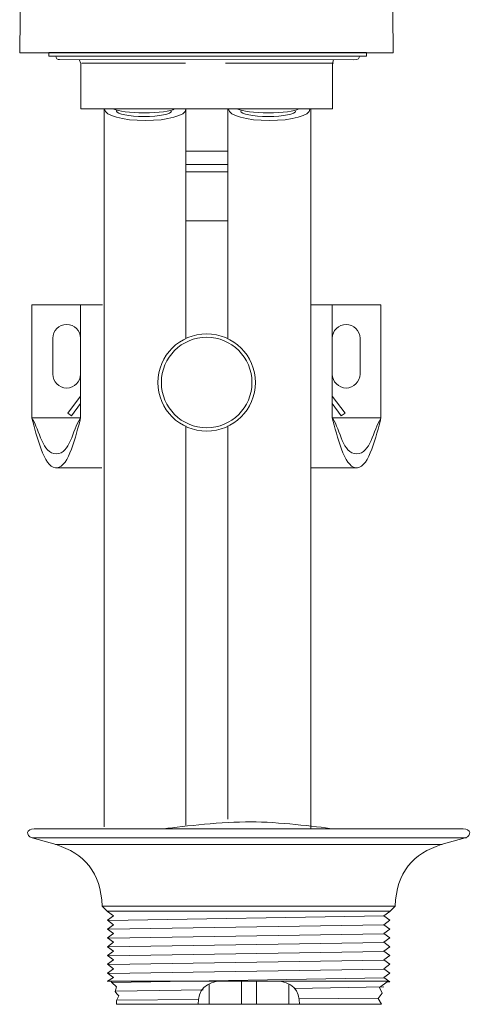
# Model space of a CAD drawing. Units: millimetres. Extents: x -158 to -93, y -200 to 271.
# Drawn here: x -158 to -93, y -12 to 130 of the extents above; entities that cross this region are included whole.
import ezdxf

# ---------------------------------------------------------------- set-up
doc = ezdxf.new("R2010")
doc.units = ezdxf.units.MM
doc.header["$MEASUREMENT"] = 0
doc.layers.add('Layer 2', color=7, linetype='Continuous')

msp = doc.modelspace()

# ---------------------------------------------------------------- linework, layer by layer
at = {"layer": 'Layer 2', "color": 250, "lineweight": 13}
msp.add_lwpolyline([(-153.3369, 124.3717), (-107.8455, 124.3717), (-107.8455, 124.8901), (-153.3369, 124.8901), (-153.3369, 124.3717)], close=True, dxfattribs=at)
for major_axis in [(0, 6.9768), (0, 6.4872)]:
    msp.add_ellipse((-130.7385, 77.6015), major_axis=major_axis, ratio=1, dxfattribs=at)
for points, knots in [([(-154.6323, 239.8206), (-155.0505, 239.5283), (-155.5935, 239.2989), (-155.5087, 239.0068), (-155.5087, 239.0068), (-155.5087, 239.0068), (-155.8372, 237.5985), (-155.8372, 237.5985), (-155.8372, 237.5985), (-156.0981, 237.1418), (-156.461, 236.5175), (-156.4666, 235.9201), (-156.4666, 235.9201), (-156.4666, 235.9201), (-157.5156, 124.831), (-157.5156, 124.831), (-157.5156, 124.831), (-157.5156, 124.831), (-104.0165, 124.831), (-104.0165, 124.831), (-104.0165, 124.831), (-104.0165, 124.831), (-104.9607, 236.025), (-104.9607, 236.025), (-104.9607, 236.025), (-104.9238, 236.6434), (-105.2312, 237.147), (-105.695, 237.5985), (-105.695, 237.5985), (-105.695, 237.5985), (-105.8669, 238.8816), (-105.8669, 238.8816), (-105.8669, 238.8816), (-105.8669, 238.8816), (-106.6181, 240.0084), (-106.6181, 240.0084)], [0, 0, 0, 0, 0.11111111, 0.11111111, 0.11111111, 0.11111111, 0.22222222, 0.22222222, 0.22222222, 0.22222222, 0.33333333, 0.33333333, 0.33333333, 0.33333333, 0.44444444, 0.44444444, 0.44444444, 0.44444444, 0.55555556, 0.55555556, 0.55555556, 0.55555556, 0.66666667, 0.66666667, 0.66666667, 0.66666667, 0.77777778, 0.77777778, 0.77777778, 0.77777778, 0.88888889, 0.88888889, 0.88888889, 0.88888889, 1, 1, 1, 1]), ([(-109.6508, 123.8533), (-109.6508, 123.8533), (-151.8388, 123.8821), (-151.8388, 123.8821), (-151.8388, 123.8821), (-152.0827, 123.8823), (-152.3388, 124.0608), (-152.3475, 124.3717), (-152.3475, 124.3717), (-152.3475, 124.3717), (-108.8296, 124.3717), (-108.8296, 124.3717), (-108.8296, 124.3717), (-108.855, 124.0785), (-108.9564, 123.8528), (-109.6508, 123.8533)], [0, 0, 0, 0, 0.25, 0.25, 0.25, 0.25, 0.5, 0.5, 0.5, 0.5, 0.75, 0.75, 0.75, 0.75, 1, 1, 1, 1]), ([(-148.9749, 123.9056), (-148.9749, 123.9056), (-148.7817, 123.326), (-148.7817, 123.326), (-148.7817, 123.326), (-148.7817, 123.326), (-148.7817, 116.8213), (-148.7817, 116.8213), (-148.7817, 116.8213), (-148.7817, 116.8213), (-112.7176, 116.8213), (-112.7176, 116.8213), (-112.7176, 116.8213), (-112.7176, 116.8213), (-112.7176, 123.3263), (-112.7176, 123.3263), (-112.7176, 123.3263), (-112.7176, 123.3263), (-112.5889, 123.8412), (-112.5889, 123.8412)], [0, 0, 0, 0, 0.2, 0.2, 0.2, 0.2, 0.4, 0.4, 0.4, 0.4, 0.6, 0.6, 0.6, 0.6, 0.8, 0.8, 0.8, 0.8, 1, 1, 1, 1]), ([(-133.7121, 116.7572), (-133.7121, 115.8682), (-136.3221, 115.1472), (-139.5403, 115.1472), (-139.5403, 115.1472), (-142.7585, 115.1472), (-145.3685, 115.8682), (-145.3685, 116.7572), (-145.3685, 116.7572), (-145.3685, 116.7853), (-145.3656, 116.814), (-145.3607, 116.8419)], [0, 0, 0, 0, 0.33333333, 0.33333333, 0.33333333, 0.33333333, 0.66666667, 0.66666667, 0.66666667, 0.66666667, 1, 1, 1, 1]), ([(-135.3265, 116.8301), (-135.8257, 116.4849), (-137.6309, 116.2423), (-139.7013, 116.2423), (-139.7013, 116.2423), (-141.6964, 116.2423), (-143.4548, 116.4678), (-144.0228, 116.7963)], [0, 0, 0, 0, 0.5, 0.5, 0.5, 0.5, 1, 1, 1, 1]), ([(-135.7729, 116.5017), (-135.7729, 116.074), (-137.5319, 115.7268), (-139.7013, 115.7268), (-139.7013, 115.7268), (-141.8707, 115.7268), (-143.6297, 116.074), (-143.6297, 116.5017), (-143.6297, 116.5017), (-143.6297, 116.5149), (-143.628, 116.5291), (-143.6244, 116.5426)], [0, 0, 0, 0, 0.33333333, 0.33333333, 0.33333333, 0.33333333, 0.66666667, 0.66666667, 0.66666667, 0.66666667, 1, 1, 1, 1]), ([(-115.9377, 116.7572), (-115.9377, 115.8682), (-118.5477, 115.1472), (-121.7659, 115.1472), (-121.7659, 115.1472), (-124.9841, 115.1472), (-127.5941, 115.8682), (-127.5941, 116.7572), (-127.5941, 116.7572), (-127.5941, 116.7853), (-127.5912, 116.814), (-127.5863, 116.8419)], [0, 0, 0, 0, 0.33333333, 0.33333333, 0.33333333, 0.33333333, 0.66666667, 0.66666667, 0.66666667, 0.66666667, 1, 1, 1, 1]), ([(-117.5521, 116.8301), (-118.0513, 116.4849), (-119.8565, 116.2423), (-121.9269, 116.2423), (-121.9269, 116.2423), (-123.922, 116.2423), (-125.6804, 116.4678), (-126.2484, 116.7963)], [0, 0, 0, 0, 0.5, 0.5, 0.5, 0.5, 1, 1, 1, 1]), ([(-117.9985, 116.5017), (-117.9985, 116.074), (-119.7575, 115.7268), (-121.9269, 115.7268), (-121.9269, 115.7268), (-124.0963, 115.7268), (-125.8553, 116.074), (-125.8553, 116.5017), (-125.8553, 116.5017), (-125.8553, 116.5149), (-125.8536, 116.5291), (-125.85, 116.5426)], [0, 0, 0, 0, 0.33333333, 0.33333333, 0.33333333, 0.33333333, 0.66666667, 0.66666667, 0.66666667, 0.66666667, 1, 1, 1, 1]), ([(-145.671, 88.74), (-145.671, 88.74), (-155.7697, 88.74), (-155.7697, 88.74), (-155.7697, 88.74), (-155.7697, 88.74), (-155.7697, 72.5219), (-155.7697, 72.5219), (-155.7697, 72.5219), (-155.0758, 69.9516), (-154.076, 65.5452), (-152.403, 65.3616), (-152.403, 65.3616), (-152.403, 65.3616), (-145.7322, 65.3616), (-145.7322, 65.3616)], [0, 0, 0, 0, 0.25, 0.25, 0.25, 0.25, 0.5, 0.5, 0.5, 0.5, 0.75, 0.75, 0.75, 0.75, 1, 1, 1, 1]), ([(-148.7923, 88.74), (-148.7923, 88.74), (-148.7923, 72.5219), (-148.7923, 72.5219), (-148.7923, 72.5219), (-149.4862, 69.9516), (-150.486, 65.5452), (-152.159, 65.3616)], [0, 0, 0, 0, 0.5, 0.5, 0.5, 0.5, 1, 1, 1, 1]), ([(-115.8669, 88.74), (-115.8669, 88.74), (-105.7682, 88.74), (-105.7682, 88.74), (-105.7682, 88.74), (-105.7682, 88.74), (-105.7682, 72.5219), (-105.7682, 72.5219), (-105.7682, 72.5219), (-106.4621, 69.9516), (-107.4619, 65.5452), (-109.1349, 65.3616), (-109.1349, 65.3616), (-109.1349, 65.3616), (-115.8057, 65.3616), (-115.8057, 65.3616)], [0, 0, 0, 0, 0.25, 0.25, 0.25, 0.25, 0.5, 0.5, 0.5, 0.5, 0.75, 0.75, 0.75, 0.75, 1, 1, 1, 1]), ([(-112.7456, 88.74), (-112.7456, 88.74), (-112.7456, 72.5219), (-112.7456, 72.5219), (-112.7456, 72.5219), (-112.0517, 69.9516), (-111.0519, 65.5452), (-109.3789, 65.3616)], [0, 0, 0, 0, 0.5, 0.5, 0.5, 0.5, 1, 1, 1, 1]), ([(-150.7812, 85.9248), (-150.7812, 85.9248), (-150.7812, 85.9248), (-150.7812, 85.9248), (-150.7812, 85.9248), (-151.8752, 85.9248), (-152.7702, 85.0298), (-152.7702, 83.9358), (-152.7702, 83.9358), (-152.7702, 83.9358), (-152.7702, 78.795), (-152.7702, 78.795), (-152.7702, 78.795), (-152.7702, 77.701), (-151.8752, 76.806), (-150.7812, 76.806), (-150.7812, 76.806), (-150.7812, 76.806), (-150.7812, 76.806), (-150.7812, 76.806), (-150.7812, 76.806), (-149.6872, 76.806), (-148.7922, 77.701), (-148.7922, 78.795), (-148.7922, 78.795), (-148.7922, 78.795), (-148.7922, 83.9358), (-148.7922, 83.9358), (-148.7922, 83.9358), (-148.7922, 85.0298), (-149.6872, 85.9248), (-150.7812, 85.9248)], [0, 0, 0, 0, 0.125, 0.125, 0.125, 0.125, 0.25, 0.25, 0.25, 0.25, 0.375, 0.375, 0.375, 0.375, 0.5, 0.5, 0.5, 0.5, 0.625, 0.625, 0.625, 0.625, 0.75, 0.75, 0.75, 0.75, 0.875, 0.875, 0.875, 0.875, 1, 1, 1, 1]), ([(-110.7567, 85.9248), (-110.7567, 85.9248), (-110.7567, 85.9248), (-110.7567, 85.9248), (-110.7567, 85.9248), (-109.6627, 85.9248), (-108.7677, 85.0298), (-108.7677, 83.9358), (-108.7677, 83.9358), (-108.7677, 83.9358), (-108.7677, 78.795), (-108.7677, 78.795), (-108.7677, 78.795), (-108.7677, 77.701), (-109.6627, 76.806), (-110.7567, 76.806), (-110.7567, 76.806), (-110.7567, 76.806), (-110.7567, 76.806), (-110.7567, 76.806), (-110.7567, 76.806), (-111.8507, 76.806), (-112.7457, 77.701), (-112.7457, 78.795), (-112.7457, 78.795), (-112.7457, 78.795), (-112.7457, 83.9358), (-112.7457, 83.9358), (-112.7457, 83.9358), (-112.7457, 85.0298), (-111.8507, 85.9248), (-110.7567, 85.9248)], [0, 0, 0, 0, 0.125, 0.125, 0.125, 0.125, 0.25, 0.25, 0.25, 0.25, 0.375, 0.375, 0.375, 0.375, 0.5, 0.5, 0.5, 0.5, 0.625, 0.625, 0.625, 0.625, 0.75, 0.75, 0.75, 0.75, 0.875, 0.875, 0.875, 0.875, 1, 1, 1, 1]), ([(-148.7922, 75.6432), (-148.7922, 75.6432), (-150.6282, 73.1952), (-150.6282, 73.1952), (-150.6282, 73.1952), (-150.6282, 73.1952), (-150.0774, 72.828), (-150.0774, 72.828), (-150.0774, 72.828), (-150.0774, 72.828), (-148.7922, 74.6028), (-148.7922, 74.6028)], [0, 0, 0, 0, 0.33333333, 0.33333333, 0.33333333, 0.33333333, 0.66666667, 0.66666667, 0.66666667, 0.66666667, 1, 1, 1, 1]), ([(-112.7457, 75.6432), (-112.7457, 75.6432), (-110.9097, 73.1952), (-110.9097, 73.1952), (-110.9097, 73.1952), (-110.9097, 73.1952), (-111.4605, 72.828), (-111.4605, 72.828), (-111.4605, 72.828), (-111.4605, 72.828), (-112.7457, 74.6028), (-112.7457, 74.6028)], [0, 0, 0, 0, 0.33333333, 0.33333333, 0.33333333, 0.33333333, 0.66666667, 0.66666667, 0.66666667, 0.66666667, 1, 1, 1, 1]), ([(-148.8534, 72.4608), (-149.9958, 70.7676), (-150.2381, 67.3812), (-152.2806, 67.3812), (-152.2806, 67.3812), (-154.3346, 67.3812), (-154.6062, 70.7676), (-155.769, 72.4608)], [0, 0, 0, 0, 0.5, 0.5, 0.5, 0.5, 1, 1, 1, 1]), ([(-112.6845, 72.4608), (-111.5421, 70.7676), (-111.2998, 67.3812), (-109.2573, 67.3812), (-109.2573, 67.3812), (-107.2033, 67.3812), (-106.9317, 70.7676), (-105.7689, 72.4608)], [0, 0, 0, 0, 0.5, 0.5, 0.5, 0.5, 1, 1, 1, 1]), ([(-136.8965, 13.6256), (-133.7962, 14.0279), (-128.579, 14.6196), (-124.4005, 14.6196), (-124.4005, 14.6196), (-120.458, 14.6196), (-115.2652, 13.9569), (-112.6145, 13.6256)], [0, 0, 0, 0, 0.5, 0.5, 0.5, 0.5, 1, 1, 1, 1]), ([(-124.7198, -11.5084), (-124.7198, -11.5084), (-143.6404, -11.5084), (-143.6404, -11.5084), (-143.6404, -11.5084), (-143.6361, -11.4179), (-143.6296, -11.3272), (-143.6274, -11.237), (-143.6274, -11.237), (-143.6253, -11.147), (-143.6273, -11.0574), (-143.6399, -10.9694), (-143.6399, -10.9694), (-143.6399, -10.9694), (-143.3371, -10.3303), (-143.3371, -10.3303), (-143.3371, -10.3303), (-143.3371, -10.3303), (-143.5805, -10.0107), (-143.5805, -10.0107), (-143.5805, -10.0107), (-143.5805, -10.0107), (-143.8239, -9.6912), (-143.8239, -9.6912), (-143.8239, -9.6912), (-143.8239, -9.6912), (-143.6468, -9.0366), (-143.6468, -9.0366), (-143.6468, -9.0366), (-143.6468, -9.0366), (-144.297, -8.382), (-144.297, -8.382), (-144.297, -8.382), (-144.3542, -8.319), (-144.4527, -8.2299), (-144.5645, -8.229), (-144.5645, -8.229), (-144.5645, -8.229), (-144.9195, -8.229), (-144.9195, -8.229), (-144.9195, -8.229), (-144.9195, -8.229), (-144.0675, -7.6834), (-144.0675, -7.6834), (-144.0675, -7.6834), (-144.0675, -7.6834), (-144.9195, -7.0533), (-144.9195, -7.0533), (-144.9195, -7.0533), (-144.9195, -7.0533), (-144.0675, -6.4231), (-144.0675, -6.4231), (-144.0675, -6.4231), (-144.0675, -6.4231), (-144.9195, -5.793), (-144.9195, -5.793), (-144.9195, -5.793), (-144.9195, -5.793), (-144.0675, -5.1628), (-144.0675, -5.1628), (-144.0675, -5.1628), (-144.0675, -5.1628), (-144.9195, -4.5327), (-144.9195, -4.5327), (-144.9195, -4.5327), (-144.9195, -4.5327), (-144.0675, -3.9026), (-144.0675, -3.9026), (-144.0675, -3.9026), (-144.0675, -3.9026), (-144.9195, -3.2725), (-144.9195, -3.2725), (-144.9195, -3.2725), (-144.9195, -3.2725), (-144.0675, -2.6423), (-144.0675, -2.6423), (-144.0675, -2.6423), (-144.0675, -2.6423), (-144.9195, -2.0122), (-144.9195, -2.0122), (-144.9195, -2.0122), (-144.9195, -2.0122), (-144.0675, -1.382), (-144.0675, -1.382), (-144.0675, -1.382), (-144.0675, -1.382), (-144.9195, -0.7519), (-144.9195, -0.7519), (-144.9195, -0.7519), (-144.9195, -0.7519), (-144.0675, -0.1217), (-144.0675, -0.1217), (-144.0675, -0.1217), (-144.0675, -0.1217), (-144.9195, 0.5084), (-144.9195, 0.5084), (-144.9195, 0.5084), (-144.9195, 0.5084), (-144.0675, 1.1385), (-144.0675, 1.1385), (-144.0675, 1.1385), (-144.0675, 1.1385), (-144.9195, 1.7686), (-144.9195, 1.7686), (-144.9195, 1.7686), (-144.9195, 1.7686), (-145.7005, 2.5496), (-145.7005, 2.5496), (-145.7005, 2.5496), (-145.8897, 7.3956), (-148.3274, 10.1054), (-152.3035, 11.3536), (-152.3035, 11.3536), (-152.3035, 11.3536), (-155.7115, 12.3476), (-155.7115, 12.3476), (-155.7115, 12.3476), (-156.7517, 12.6509), (-156.5428, 13.6256), (-155.4278, 13.6256), (-155.4278, 13.6256), (-155.4278, 13.6256), (-124.7198, 13.6256), (-124.7198, 13.6256), (-124.7198, 13.6256), (-124.7198, 13.6256), (-94.0119, 13.6256), (-94.0119, 13.6256), (-94.0119, 13.6256), (-92.8969, 13.6256), (-92.688, 12.6509), (-93.7282, 12.3476), (-93.7282, 12.3476), (-93.7282, 12.3476), (-97.1362, 11.3536), (-97.1362, 11.3536), (-97.1362, 11.3536), (-101.1123, 10.1054), (-103.55, 7.3956), (-103.7392, 2.5496), (-103.7392, 2.5496), (-103.7392, 2.5496), (-104.5202, 1.7686), (-104.5202, 1.7686), (-104.5202, 1.7686), (-104.5202, 1.7686), (-105.3722, 1.1385), (-105.3722, 1.1385), (-105.3722, 1.1385), (-105.3722, 1.1385), (-104.5202, 0.5084), (-104.5202, 0.5084), (-104.5202, 0.5084), (-104.5202, 0.5084), (-105.3722, -0.1217), (-105.3722, -0.1217), (-105.3722, -0.1217), (-105.3722, -0.1217), (-104.5202, -0.7519), (-104.5202, -0.7519), (-104.5202, -0.7519), (-104.5202, -0.7519), (-105.3722, -1.382), (-105.3722, -1.382), (-105.3722, -1.382), (-105.3722, -1.382), (-104.5202, -2.0122), (-104.5202, -2.0122), (-104.5202, -2.0122), (-104.5202, -2.0122), (-105.3722, -2.6423), (-105.3722, -2.6423), (-105.3722, -2.6423), (-105.3722, -2.6423), (-104.5202, -3.2725), (-104.5202, -3.2725), (-104.5202, -3.2725), (-104.5202, -3.2725), (-105.3722, -3.9026), (-105.3722, -3.9026), (-105.3722, -3.9026), (-105.3722, -3.9026), (-104.5202, -4.5327), (-104.5202, -4.5327), (-104.5202, -4.5327), (-104.5202, -4.5327), (-105.3722, -5.1628), (-105.3722, -5.1628), (-105.3722, -5.1628), (-105.3722, -5.1628), (-104.5202, -5.793), (-104.5202, -5.793), (-104.5202, -5.793), (-104.5202, -5.793), (-105.3722, -6.4231), (-105.3722, -6.4231), (-105.3722, -6.4231), (-105.3722, -6.4231), (-104.5202, -7.0533), (-104.5202, -7.0533), (-104.5202, -7.0533), (-104.5202, -7.0533), (-105.3722, -7.6834), (-105.3722, -7.6834), (-105.3722, -7.6834), (-105.3722, -7.6834), (-104.5202, -8.3136), (-104.5202, -8.3136), (-104.5202, -8.3136), (-104.5202, -8.3136), (-104.8752, -8.3136), (-104.8752, -8.3136), (-104.8752, -8.3136), (-104.8752, -8.3136), (-105.9825, -9.1123), (-105.9825, -9.1123), (-105.9825, -9.1123), (-105.9825, -9.1123), (-105.6181, -9.911), (-105.6181, -9.911), (-105.6181, -9.911), (-105.6181, -9.911), (-106.1546, -10.7097), (-106.1546, -10.7097), (-106.1546, -10.7097), (-106.1546, -10.7097), (-105.6999, -11.5084), (-105.6999, -11.5084), (-105.6999, -11.5084), (-105.6999, -11.5084), (-124.7198, -11.5084), (-124.7198, -11.5084)], [0, 0, 0, 0, 0.01724138, 0.01724138, 0.01724138, 0.01724138, 0.03448276, 0.03448276, 0.03448276, 0.03448276, 0.05172414, 0.05172414, 0.05172414, 0.05172414, 0.06896552, 0.06896552, 0.06896552, 0.06896552, 0.0862069, 0.0862069, 0.0862069, 0.0862069, 0.10344828, 0.10344828, 0.10344828, 0.10344828, 0.12068966, 0.12068966, 0.12068966, 0.12068966, 0.13793103, 0.13793103, 0.13793103, 0.13793103, 0.15517241, 0.15517241, 0.15517241, 0.15517241, 0.17241379, 0.17241379, 0.17241379, 0.17241379, 0.18965517, 0.18965517, 0.18965517, 0.18965517, 0.20689655, 0.20689655, 0.20689655, 0.20689655, 0.22413793, 0.22413793, 0.22413793, 0.22413793, 0.24137931, 0.24137931, 0.24137931, 0.24137931, 0.25862069, 0.25862069, 0.25862069, 0.25862069, 0.27586207, 0.27586207, 0.27586207, 0.27586207, 0.29310345, 0.29310345, 0.29310345, 0.29310345, 0.31034483, 0.31034483, 0.31034483, 0.31034483, 0.32758621, 0.32758621, 0.32758621, 0.32758621, 0.34482759, 0.34482759, 0.34482759, 0.34482759, 0.36206897, 0.36206897, 0.36206897, 0.36206897, 0.37931034, 0.37931034, 0.37931034, 0.37931034, 0.39655172, 0.39655172, 0.39655172, 0.39655172, 0.4137931, 0.4137931, 0.4137931, 0.4137931, 0.43103448, 0.43103448, 0.43103448, 0.43103448, 0.44827586, 0.44827586, 0.44827586, 0.44827586, 0.46551724, 0.46551724, 0.46551724, 0.46551724, 0.48275862, 0.48275862, 0.48275862, 0.48275862, 0.5, 0.5, 0.5, 0.5, 0.51724138, 0.51724138, 0.51724138, 0.51724138, 0.53448276, 0.53448276, 0.53448276, 0.53448276, 0.55172414, 0.55172414, 0.55172414, 0.55172414, 0.56896552, 0.56896552, 0.56896552, 0.56896552, 0.5862069, 0.5862069, 0.5862069, 0.5862069, 0.60344828, 0.60344828, 0.60344828, 0.60344828, 0.62068966, 0.62068966, 0.62068966, 0.62068966, 0.63793103, 0.63793103, 0.63793103, 0.63793103, 0.65517241, 0.65517241, 0.65517241, 0.65517241, 0.67241379, 0.67241379, 0.67241379, 0.67241379, 0.68965517, 0.68965517, 0.68965517, 0.68965517, 0.70689655, 0.70689655, 0.70689655, 0.70689655, 0.72413793, 0.72413793, 0.72413793, 0.72413793, 0.74137931, 0.74137931, 0.74137931, 0.74137931, 0.75862069, 0.75862069, 0.75862069, 0.75862069, 0.77586207, 0.77586207, 0.77586207, 0.77586207, 0.79310345, 0.79310345, 0.79310345, 0.79310345, 0.81034483, 0.81034483, 0.81034483, 0.81034483, 0.82758621, 0.82758621, 0.82758621, 0.82758621, 0.84482759, 0.84482759, 0.84482759, 0.84482759, 0.86206897, 0.86206897, 0.86206897, 0.86206897, 0.87931034, 0.87931034, 0.87931034, 0.87931034, 0.89655172, 0.89655172, 0.89655172, 0.89655172, 0.9137931, 0.9137931, 0.9137931, 0.9137931, 0.93103448, 0.93103448, 0.93103448, 0.93103448, 0.94827586, 0.94827586, 0.94827586, 0.94827586, 0.96551724, 0.96551724, 0.96551724, 0.96551724, 0.98275862, 0.98275862, 0.98275862, 0.98275862, 1, 1, 1, 1]), ([(-131.9376, -11.5318), (-132.0595, -9.5831), (-130.7471, -8.2026), (-128.6084, -8.2026), (-128.6084, -8.2026), (-128.6084, -8.2026), (-124.6902, -8.2026), (-124.6902, -8.2026), (-124.6902, -8.2026), (-124.6902, -8.2026), (-120.7719, -8.2026), (-120.7719, -8.2026), (-120.7719, -8.2026), (-118.6332, -8.2026), (-117.3208, -9.5831), (-117.4427, -11.5318)], [0, 0, 0, 0, 0.25, 0.25, 0.25, 0.25, 0.5, 0.5, 0.5, 0.5, 0.75, 0.75, 0.75, 0.75, 1, 1, 1, 1])]:
    msp.add_open_spline(points, degree=3, knots=knots, dxfattribs=at)
for points in [[(-148.6109, 123.3701), (-148.6109, 123.3701), (-133.7728, 123.3701), (-133.7728, 123.3701)], [(-112.5895, 123.3701), (-112.5895, 123.3701), (-128.0333, 123.3701), (-128.0333, 123.3701)], [(-145.3998, 116.8603), (-145.3998, 116.8603), (-145.3998, 13.9064), (-145.3998, 13.9064)], [(-133.7362, 116.7981), (-133.7362, 116.7981), (-133.7362, 83.9244), (-133.7362, 83.9244)], [(-127.6801, 83.9244), (-127.6801, 83.9244), (-127.6801, 116.8272), (-127.6801, 116.8272)], [(-115.7922, 13.6823), (-115.7922, 13.6823), (-115.7922, 116.8605), (-115.7922, 116.8605)], [(-133.6477, 110.768), (-133.6477, 110.768), (-127.6585, 110.768), (-127.6585, 110.768)], [(-133.7121, 108.836), (-133.7121, 108.836), (-127.6585, 108.836), (-127.6585, 108.836)], [(-133.7121, 107.8056), (-133.7121, 107.8056), (-127.7215, 107.8056), (-127.7215, 107.8056)], [(-133.7121, 100.786), (-133.7121, 100.786), (-127.6582, 100.786), (-127.6582, 100.786)], [(-155.769, 72.522), (-155.769, 72.522), (-148.7919, 72.522), (-148.7919, 72.522)], [(-105.7689, 72.522), (-105.7689, 72.522), (-112.746, 72.522), (-112.746, 72.522)], [(-133.7362, 71.379), (-133.7362, 71.379), (-133.7362, 14.127), (-133.7362, 14.127)], [(-127.6801, 15.0281), (-127.6801, 15.0281), (-127.6801, 71.379), (-127.6801, 71.379)], [(-155.7115, 12.3476), (-155.7115, 12.3476), (-93.5155, 12.3476), (-93.5155, 12.3476)], [(-152.3745, 11.3536), (-152.3745, 11.3536), (-96.9945, 11.3536), (-96.9945, 11.3536)], [(-145.6295, 2.5496), (-145.6295, 2.5496), (-103.6683, 2.5496), (-103.6683, 2.5496)], [(-144.9195, 1.8396), (-144.9195, 1.8396), (-104.4494, 1.8396), (-104.4494, 1.8396)], [(-105.3015, 1.1296), (-105.3015, 1.1296), (-144.7775, 0.4953), (-144.7775, 0.4953)], [(-105.3015, -0.1389), (-105.3015, -0.1389), (-144.7775, -0.7732), (-144.7775, -0.7732)], [(-105.3015, -1.4075), (-105.3015, -1.4075), (-144.7775, -2.0418), (-144.7775, -2.0418)], [(-105.3015, -2.676), (-105.3015, -2.676), (-144.7775, -3.3103), (-144.7775, -3.3103)], [(-105.3015, -3.9445), (-105.3015, -3.9445), (-144.7775, -4.5788), (-144.7775, -4.5788)], [(-105.3015, -5.213), (-105.3015, -5.213), (-144.7775, -5.8473), (-144.7775, -5.8473)], [(-105.3015, -6.4816), (-105.3015, -6.4816), (-144.7775, -7.1159), (-144.7775, -7.1159)], [(-144.9905, -8.2194), (-144.9905, -8.2194), (-104.6625, -8.2194), (-104.6625, -8.2194)], [(-105.3015, -7.7501), (-105.3015, -7.7501), (-144.2981, -8.3844), (-144.2981, -8.3844)], [(-125.7664, -8.2026), (-125.7664, -8.2026), (-125.7664, -11.5115), (-125.7664, -11.5115)], [(-123.6146, -11.5115), (-123.6146, -11.5115), (-123.6146, -8.2026), (-123.6146, -8.2026)], [(-131.2583, -9.4619), (-131.2583, -9.4619), (-143.8198, -9.6647), (-143.8198, -9.6647)], [(-130.3745, -8.5883), (-130.3745, -8.5883), (-130.3745, -11.5116), (-130.3745, -11.5116)], [(-118.9862, -8.6086), (-118.9862, -8.6086), (-118.9862, -11.471), (-118.9862, -11.471)], [(-105.3616, -9.0459), (-105.3616, -9.0459), (-118.1304, -9.2513), (-118.1304, -9.2513)], [(-131.8585, -10.8284), (-131.8585, -10.8284), (-143.6414, -10.9577), (-143.6414, -10.9577)], [(-106.1126, -10.6427), (-106.1126, -10.6427), (-117.4988, -10.7382), (-117.4988, -10.7382)]]:
    msp.add_open_spline(points, degree=3, dxfattribs=at)

doc.saveas('drawing.dxf')
